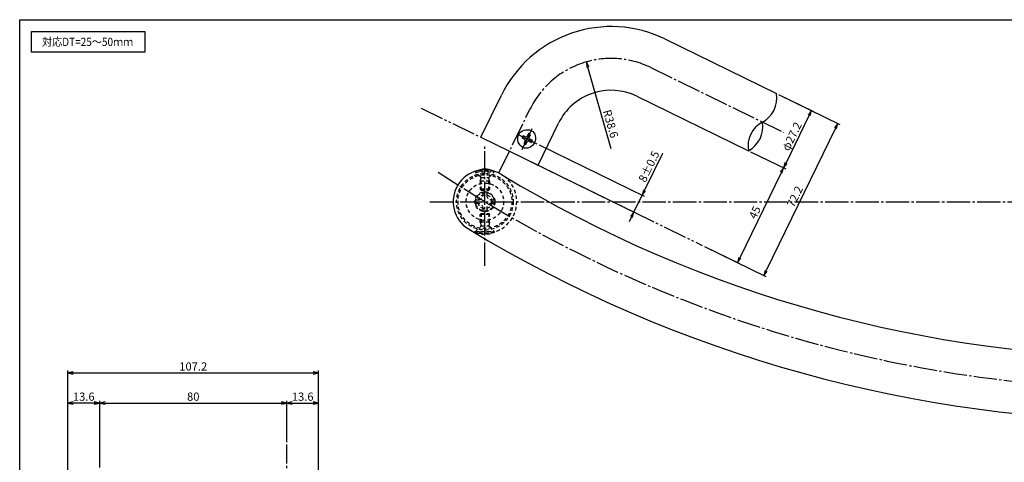
# Model space of a CAD drawing. Units: inches. Extents: x -23 to 784, y 283 to 843.
# Drawn here: x -23 to 398, y 654 to 843 of the extents above; entities that cross this region are included whole.
import ezdxf
from ezdxf.enums import TextEntityAlignment as Align

# ---------------------------------------------------------------- set-up
doc = ezdxf.new("R2010")
doc.units = ezdxf.units.IN
doc.header["$MEASUREMENT"] = 0
for name, pattern in [('CENS', [13, 10, -1, 1, -1]), ('HIDS', [2.5, 1.5, -1]), ('PHAS', [15, 10, -1, 1, -1, 1, -1])]:
    doc.linetypes.add(name, pattern=pattern)
for name, color, linetype in [('02-実線-1', 7, 'Continuous'), ('03-細線', 1, 'Continuous'), ('04-破線-1', 5, 'HIDS'), ('06-中心線', 1, 'CENS'), ('07-2点鎖線', 2, 'PHAS'), ('09-文字', 4, 'Continuous'), ('10-寸法', 3, 'Continuous'), ('11-ﾈｼﾞ関連', 7, 'Continuous'), ('図枠', 7, 'Continuous')]:
    doc.layers.add(name, color=color, linetype=linetype)
doc.styles.add('STD', font='TXT.shx', dxfattribs={"bigfont": 'bigfont.shx'})
doc.dimstyles.new('1：1', dxfattribs={"dimtxt": 3.5, "dimasz": 2.3, "dimexe": 1, "dimexo": 1, "dimgap": 1, "dimtad": 3, "dimdsep": 46, "dimtxsty": 'STD', "dimblk1": 'ARRI', "dimblk2": 'ARRI', "dimsah": 1, "dimcen": 0, "dimclrd": 3, "dimclre": 3, "dimclrt": 4, "dimadec": 0, "dimazin": 0, "dimtfac": 0.7, "dimtmove": 0, "dimatfit": 0, "dimldrblk": 'ARRI', "dimfxl": 0, "dimtvp": 1, "dimtolj": 1, "dimtzin": 0, "dimarcsym": 0})

# ---------------------------------------------------------------- blocks, each defined once
blk = doc.blocks.new('ARRI')
at = {"color": 0, "linetype": 'ByBlock'}
for p, q in [((0, 0), (-1, 0.21)), ((-1, -0.21), (0, 0)), ((0, 0), (-1, 0))]:
    blk.add_line(p, q, dxfattribs=at)
blk = doc.blocks.new('*D53')
at = {"layer": '10-寸法', "color": 3, "lineweight": -2}
blk.add_line((229.44, 788.21), (219.47, 823.11), dxfattribs=at)
at = {"layer": 'Defpoints', "color": 0}
for p in [(218.84, 825.32), (229.44, 788.21)]:
    blk.add_point(p, dxfattribs=at)
at = {"layer": '10-寸法', "color": 3, "lineweight": -2, "xscale": 2.3, "yscale": 2.3, "zscale": 2.3, "rotation": 105.9339031210909}
blk.add_blockref('ARRI', (218.84, 825.32), dxfattribs=at)
at = {"layer": '10-寸法', "color": 4, "insert": (229.25, 798.88), "char_height": 3.5, "attachment_point": 5, "rotation": 285.9339, "style": 'STD'}
blk.add_mtext('\\A1;R38.6', dxfattribs=at)
blk = doc.blocks.new('*D54')
at = {"layer": '10-寸法', "color": 3, "lineweight": -2}
for p, q in [((198.69, 789.85), (243.58, 767.96)), ((243.69, 770.46), (251.46, 786.39)), ((195.19, 782.66), (240.07, 760.77)), ((239.17, 761.21), (242.68, 768.4)), ((238.17, 759.14), (237.16, 757.07))]:
    blk.add_line(p, q, dxfattribs=at)
at = {"layer": 'Defpoints', "color": 0}
for p in [(197.8, 790.29), (194.29, 783.1), (242.68, 768.4)]:
    blk.add_point(p, dxfattribs=at)
at = {"layer": '10-寸法', "color": 3, "lineweight": -2, "xscale": 2.3, "yscale": 2.3, "zscale": 2.3}
for p, rotation in [((242.68, 768.4), 244.0000000000014), ((239.17, 761.21), 64.00000000000145)]:
    blk.add_blockref('ARRI', p, dxfattribs=dict(at, rotation=rotation))
at = {"layer": '10-寸法', "color": 4, "insert": (245.6, 780.67), "char_height": 3.5, "attachment_point": 5, "rotation": 64, "style": 'STD'}
blk.add_mtext('\\A1;8±0.5', dxfattribs=at)
blk = doc.blocks.new('*D55')
at = {"layer": '10-寸法', "color": 3, "lineweight": -2}
for p, q in [((289.04, 786.95), (304.08, 779.62)), ((302.17, 777.99), (284.46, 741.68)), ((269.31, 746.51), (284.35, 739.17))]:
    blk.add_line(p, q, dxfattribs=at)
at = {"layer": 'Defpoints', "color": 0}
for p in [(288.14, 787.39), (268.41, 746.95), (283.45, 739.61)]:
    blk.add_point(p, dxfattribs=at)
at = {"layer": '10-寸法', "color": 3, "lineweight": -2, "xscale": 2.3, "yscale": 2.3, "zscale": 2.3}
for p, rotation in [((303.18, 780.06), 63.99999999999961), ((283.45, 739.61), 243.9999999999996)]:
    blk.add_blockref('ARRI', p, dxfattribs=dict(at, rotation=rotation))
at = {"layer": '10-寸法', "color": 4, "insert": (290.84, 761.04), "char_height": 3.5, "attachment_point": 5, "rotation": 64, "style": 'STD'}
blk.add_mtext('\\A1;45', dxfattribs=at)
blk = doc.blocks.new('*D56')
at = {"layer": '10-寸法', "color": 3, "lineweight": -2}
for p, q in [((300.96, 811.4), (316, 804.07)), ((304.19, 782.12), (314.09, 802.44)), ((289.04, 786.95), (304.08, 779.62))]:
    blk.add_line(p, q, dxfattribs=at)
at = {"layer": 'Defpoints', "color": 0}
for p in [(300.06, 811.84), (315.1, 804.5), (288.14, 787.39)]:
    blk.add_point(p, dxfattribs=at)
at = {"layer": '10-寸法', "color": 3, "lineweight": -2, "xscale": 2.3, "yscale": 2.3, "zscale": 2.3}
for p, rotation in [((315.1, 804.5), 64.00000000000026), ((303.18, 780.06), 244.0000000000003)]:
    blk.add_blockref('ARRI', p, dxfattribs=dict(at, rotation=rotation))
at = {"layer": '10-寸法', "color": 4, "insert": (306.67, 793.49), "char_height": 3.5, "attachment_point": 5, "rotation": 64, "style": 'STD'}
blk.add_mtext('\\A1;φ27.2', dxfattribs=at)
blk = doc.blocks.new('*D42')
at = {"layer": '10-寸法', "color": 3, "lineweight": -2}
for p, q in [((300.96, 811.4), (327.21, 798.6)), ((325.3, 796.97), (295.66, 736.21)), ((269.31, 746.51), (295.56, 733.71))]:
    blk.add_line(p, q, dxfattribs=at)
at = {"layer": 'Defpoints', "color": 0}
for p in [(300.06, 811.84), (268.41, 746.95), (294.66, 734.15)]:
    blk.add_point(p, dxfattribs=at)
at = {"layer": '10-寸法', "color": 3, "lineweight": -2, "xscale": 2.3, "yscale": 2.3, "zscale": 2.3}
for p, rotation in [((326.31, 799.04), 64.00000000000034), ((294.66, 734.15), 244.0000000000003)]:
    blk.add_blockref('ARRI', p, dxfattribs=dict(at, rotation=rotation))
at = {"layer": '10-寸法', "color": 4, "insert": (308.01, 767.8), "char_height": 3.5, "attachment_point": 5, "rotation": 64, "style": 'STD'}
blk.add_mtext('\\A1;72.2', dxfattribs=at)
blk = doc.blocks.new('A$C3F382D42')
at = {"color": 5, "linetype": 'HIDS'}
for p, q in [((-4.2, 0.8), (-2.8, 0.8)), ((-4.2, -0.8), (-4.2, 0.8)), ((-0.8, 2.8), (-0.8, 4.2)), ((-0.8, 4.2), (0.8, 4.2)), ((0.8, 4.2), (0.8, 2.8)), ((2.8, 0.8), (4.2, 0.8)), ((4.2, 0.8), (4.2, -0.8)), ((-2.8, -0.8), (-4.2, -0.8)), ((-0.8, -4.2), (-0.8, -2.8)), ((0.8, -4.2), (-0.8, -4.2)), ((0.8, -2.8), (0.8, -4.2)), ((4.2, -0.8), (2.8, -0.8))]:
    blk.add_line(p, q, dxfattribs=at)
blk.add_circle((0, 0), 8, dxfattribs=at)
for centre, start, end in [((-2.8, 2.8), 270, 0), ((2.8, 2.8), 180, 270), ((-2.8, -2.8), 0, 90), ((2.8, -2.8), 90, 180)]:
    blk.add_arc(centre, 2, start, end, dxfattribs=at)
blk = doc.blocks.new('*D48')
at = {"layer": '10-寸法', "color": 3, "lineweight": -2}
for p, q in [((10.79, 652.1), (10.79, 680.61)), ((13.09, 679.61), (88.49, 679.61)), ((90.79, 662.98), (90.79, 680.61))]:
    blk.add_line(p, q, dxfattribs=at)
at = {"layer": 'Defpoints', "color": 0}
for p in [(90.79, 679.61), (90.79, 661.98), (10.79, 651.1)]:
    blk.add_point(p, dxfattribs=at)
at = {"layer": '10-寸法', "color": 3, "lineweight": -2, "xscale": 2.3, "yscale": 2.3, "zscale": 2.3, "rotation": 180}
blk.add_blockref('ARRI', (10.79, 679.61), dxfattribs=at)
at = {"layer": '10-寸法', "color": 3, "lineweight": -2, "xscale": 2.3, "yscale": 2.3, "zscale": 2.3}
blk.add_blockref('ARRI', (90.79, 679.61), dxfattribs=at)
at = {"layer": '10-寸法', "color": 4, "insert": (50.79, 682.36), "char_height": 3.5, "attachment_point": 5, "style": 'STD'}
blk.add_mtext('\\A1;80', dxfattribs=at)
blk = doc.blocks.new('*D49')
at = {"layer": '10-寸法', "color": 3, "lineweight": -2}
for p, q in [((90.79, 662.98), (90.79, 680.61)), ((93.09, 679.61), (102.09, 679.61)), ((104.39, 639.38), (104.39, 680.61))]:
    blk.add_line(p, q, dxfattribs=at)
at = {"layer": 'Defpoints', "color": 0}
for p in [(104.39, 679.61), (90.79, 661.98), (104.39, 638.38)]:
    blk.add_point(p, dxfattribs=at)
at = {"layer": '10-寸法', "color": 3, "lineweight": -2, "xscale": 2.3, "yscale": 2.3, "zscale": 2.3, "rotation": 180}
blk.add_blockref('ARRI', (90.79, 679.61), dxfattribs=at)
at = {"layer": '10-寸法', "color": 3, "lineweight": -2, "xscale": 2.3, "yscale": 2.3, "zscale": 2.3}
blk.add_blockref('ARRI', (104.39, 679.61), dxfattribs=at)
at = {"layer": '10-寸法', "color": 4, "insert": (97.59, 682.36), "char_height": 3.5, "attachment_point": 5, "style": 'STD'}
blk.add_mtext('\\A1;13.6', dxfattribs=at)
blk = doc.blocks.new('*D50')
at = {"layer": '10-寸法', "color": 3, "lineweight": -2}
for p, q in [((-2.81, 634.29), (-2.81, 680.61)), ((8.49, 679.61), (-0.51, 679.61)), ((10.79, 652.1), (10.79, 680.61))]:
    blk.add_line(p, q, dxfattribs=at)
at = {"layer": 'Defpoints', "color": 0}
for p in [(-2.81, 679.61), (10.79, 651.1), (-2.81, 633.29)]:
    blk.add_point(p, dxfattribs=at)
at = {"layer": '10-寸法', "color": 3, "lineweight": -2, "xscale": 2.3, "yscale": 2.3, "zscale": 2.3, "rotation": 180}
blk.add_blockref('ARRI', (-2.81, 679.61), dxfattribs=at)
at = {"layer": '10-寸法', "color": 3, "lineweight": -2, "xscale": 2.3, "yscale": 2.3, "zscale": 2.3}
blk.add_blockref('ARRI', (10.79, 679.61), dxfattribs=at)
at = {"layer": '10-寸法', "color": 4, "insert": (3.99, 682.36), "char_height": 3.5, "attachment_point": 5, "style": 'STD'}
blk.add_mtext('\\A1;13.6', dxfattribs=at)
blk = doc.blocks.new('*D51')
at = {"layer": '10-寸法', "color": 3, "lineweight": -2}
for p, q in [((-2.81, 634.29), (-2.81, 693.5)), ((-0.51, 692.5), (102.09, 692.5)), ((104.39, 639.38), (104.39, 693.5))]:
    blk.add_line(p, q, dxfattribs=at)
at = {"layer": 'Defpoints', "color": 0}
for p in [(104.39, 692.5), (104.39, 638.38), (-2.81, 633.29)]:
    blk.add_point(p, dxfattribs=at)
at = {"layer": '10-寸法', "color": 3, "lineweight": -2, "xscale": 2.3, "yscale": 2.3, "zscale": 2.3, "rotation": 180}
blk.add_blockref('ARRI', (-2.81, 692.5), dxfattribs=at)
at = {"layer": '10-寸法', "color": 3, "lineweight": -2, "xscale": 2.3, "yscale": 2.3, "zscale": 2.3}
blk.add_blockref('ARRI', (104.39, 692.5), dxfattribs=at)
at = {"layer": '10-寸法', "color": 4, "insert": (50.79, 695.25), "char_height": 3.5, "attachment_point": 5, "style": 'STD'}
blk.add_mtext('\\A1;107.2', dxfattribs=at)

msp = doc.modelspace()

# ---------------------------------------------------------------- linework, layer by layer
at = {"layer": '02-実線-1', "color": 7}
for p, q in [((252.32, 835.125), (300.061, 811.84)), ((173.753, 793.115), (182.52, 811.091)), ((240.397, 810.678), (288.137, 787.393)), ((198.2, 781.191), (206.967, 799.167)), ((173.753, 793.115), (198.2, 781.191))]:
    msp.add_line(p, q, dxfattribs=at)
for centre, radius, start, end in [((229.437, 788.208), 52.2, 64, 154), ((229.437, 788.208), 25, 64, 154), ((288.7, 809.816), 11.54, 297.89587, 10.10413), ((299.498, 789.418), 11.54, 117.89587, 190.10413), ((282.738, 797.592), 11.54, 297.89587, 10.10413), ((175.47, 765.612), 13.6, 58.79686, 238.79624), ((461.97, 1238.621), 539.41, 238.79686, 301.20314), ((461.97, 1238.621), 566.61, 238.79686, 301.20314)]:
    msp.add_arc(centre, radius, start, end, dxfattribs=at)
at = {"layer": '03-細線'}
msp.add_lwpolyline([(-18.404, 838.342), (30.13, 838.342), (30.13, 829.426), (-18.404, 829.426)], close=True, dxfattribs=at)
at = {"layer": '04-破線-1', "color": 5, "linetype": 'HIDS'}
for radius in [12.1, 11.5, 4.25]:
    msp.add_circle((175.47, 765.612), radius, dxfattribs=at)
msp.add_arc((175.47, 765.612), 13.6, 238.79686, 67.121, dxfattribs=at)
at = {"layer": '06-中心線', "color": 1, "linetype": 'CENS'}
for p, q in [((246.358, 822.901), (303.087, 795.233)), ((181.593, 778.165), (194.744, 805.129)), ((175.47, 738.224), (175.47, 789.212)), ((151.87, 765.612), (772.07, 765.612)), ((90.793, 614.777), (90.793, 661.977))]:
    msp.add_line(p, q, dxfattribs=at)
for centre, radius, start, end in [((229.437, 788.208), 38.6, 64, 154), ((461.97, 1238.621), 553.01, 236.35154, 303.64846)]:
    msp.add_arc(centre, radius, start, end, dxfattribs=at)
at = {"layer": '07-2点鎖線', "color": 2, "linetype": 'PHAS'}
for p, q in [((148.218, 805.569), (173.753, 793.115)), ((198.2, 781.191), (268.41, 746.947))]:
    msp.add_line(p, q, dxfattribs=at)
at = {"layer": '11-ﾈｼﾞ関連', "color": 1, "linetype": 'CENS'}
for p, q in [((191.359, 787.866), (195.742, 796.854)), ((189.373, 794.397), (197.728, 790.322))]:
    msp.add_line(p, q, dxfattribs=at)
at = {"layer": '11-ﾈｼﾞ関連', "color": 7, "linetype": 'Continuous'}
for p, q in [((191.755, 793.792), (191.317, 792.893)), ((191.317, 792.893), (192.385, 792.372)), ((192.823, 793.271), (191.755, 793.792)), ((192.687, 791.668), (192.095, 790.455)), ((194.156, 794.679), (193.564, 793.466)), ((195.005, 794.265), (194.156, 794.679)), ((194.182, 791.495), (195.328, 790.936)), ((194.414, 793.051), (195.005, 794.265)), ((195.767, 791.835), (194.621, 792.394)), ((195.328, 790.936), (195.767, 791.835)), ((192.095, 790.455), (192.945, 790.04)), ((192.945, 790.04), (193.537, 791.254))]:
    msp.add_line(p, q, dxfattribs=at)
at = {"layer": '11-ﾈｼﾞ関連', "color": 5, "linetype": 'HIDS'}
for p, q in [((179.47, 778.61), (171.47, 778.61)), ((171.47, 778.31), (171.47, 778.61)), ((173.703, 776.077), (171.47, 778.31)), ((171.47, 778.31), (179.47, 778.31)), ((173.47, 774.394), (173.82, 775.794)), ((173.784, 775.96), (177.156, 775.96)), ((173.82, 770.609), (173.82, 775.794)), ((177.47, 774.394), (177.12, 775.794)), ((177.12, 770.609), (177.12, 775.794)), ((177.237, 776.077), (179.47, 778.31)), ((179.47, 778.31), (179.47, 778.61)), ((177.47, 774.394), (173.47, 774.394)), ((173.47, 774.394), (173.47, 771.042)), ((173.47, 771.042), (173.82, 770.609)), ((177.47, 771.042), (173.47, 771.042)), ((173.82, 770.609), (177.12, 770.609)), ((177.12, 770.609), (177.47, 771.042)), ((177.47, 774.394), (177.47, 771.042)), ((173.47, 760.182), (173.82, 760.614)), ((173.47, 756.829), (173.47, 760.182)), ((177.47, 760.182), (173.47, 760.182)), ((173.82, 760.614), (177.12, 760.614)), ((173.82, 760.614), (173.82, 755.429)), ((177.12, 760.614), (177.47, 760.182)), ((177.12, 760.614), (177.12, 755.429)), ((177.47, 756.829), (177.47, 760.182)), ((177.47, 756.829), (173.47, 756.829)), ((173.47, 756.829), (173.82, 755.429)), ((173.784, 755.263), (177.156, 755.263)), ((177.47, 756.829), (177.12, 755.429)), ((177.237, 755.146), (179.47, 752.913)), ((171.47, 752.913), (179.47, 752.913)), ((171.47, 752.913), (171.47, 752.613)), ((179.47, 752.613), (171.47, 752.613)), ((179.47, 752.913), (179.47, 752.613))]:
    msp.add_line(p, q, dxfattribs=at)
at = {"layer": '11-ﾈｼﾞ関連', "color": 5, "linetype": 'HIDS', "ltscale": 0.3}
msp.add_line((173.703, 755.146), (171.47, 752.913), dxfattribs=at)
at = {"layer": '11-ﾈｼﾞ関連', "color": 5, "linetype": 'HIDS'}
for radius in [4, 3]:
    msp.add_circle((175.47, 765.612), radius, dxfattribs=at)
at = {"layer": '11-ﾈｼﾞ関連', "color": 7, "linetype": 'Continuous'}
msp.add_arc((175.47, 770.171), 9.339, 64.63923, 115.36077, dxfattribs=at)
at = {"layer": '11-ﾈｼﾞ関連', "color": 5, "linetype": 'HIDS'}
for centre, radius, start, end in [((173.42, 775.794), 0.4, 0, 45), ((177.52, 775.794), 0.4, 135, 180), ((173.42, 755.429), 0.4, 315, 0), ((177.52, 755.429), 0.4, 180, 225), ((175.47, 761.052), 9.339, 244.63923, 295.36077)]:
    msp.add_arc(centre, radius, start, end, dxfattribs=at)
at = {"layer": '11-ﾈｼﾞ関連', "color": 7, "linetype": 'Continuous', "extrusion": (0, 0, -1)}
for centre, major_axis, ratio, start_param, end_param in [((193.55, 792.36), (-3.663, 1.786), 0.9816604, 4.712389, 7.8539816), ((193.55, 792.36), (-1.754, -3.595), 0.8721894, 3.1415927, 6.2831853), ((193.042, 793.72), (-0.521, 0.254), 0.8618272, 3.1415927, 4.712389), ((194.84, 792.843), (0.219, 0.449), 0.9486374, 3.1415927, 4.712389)]:
    msp.add_ellipse(centre, major_axis=major_axis, ratio=ratio, start_param=start_param, end_param=end_param, dxfattribs=at)
at = {"layer": '11-ﾈｼﾞ関連', "color": 7, "linetype": 'Continuous'}
for centre, major_axis, ratio, start_param, end_param in [((192.166, 791.923), (-0.521, 0.254), 0.8618272, 3.1415927, 4.712389), ((193.963, 791.046), (0.219, 0.449), 0.9486374, 0, 1.5707963)]:
    msp.add_ellipse(centre, major_axis=major_axis, ratio=ratio, start_param=start_param, end_param=end_param, dxfattribs=at)
at = {"layer": '図枠'}
msp.add_lwpolyline([(-23.404, 843.342), (783.596, 843.342), (783.596, 283.342), (-23.404, 283.342)], close=True, dxfattribs=at)

# ---------------------------------------------------------------- block references
at = {"layer": '11-ﾈｼﾞ関連', "color": 7, "linetype": 'Continuous'}
msp.add_blockref('A$C3F382D42', (175.47, 765.612), dxfattribs=at)

# ---------------------------------------------------------------- texts
at = {"layer": '09-文字', "color": 4, "linetype": 'Continuous', "style": 'STD', "width": 0.9}
msp.add_text('対応DT=25～50ｍｍ', height=3.5, dxfattribs=at).set_placement((5.645, 833.883), align=Align.MIDDLE_CENTER)

# ---------------------------------------------------------------- dimensions: what is measured, and where the dimension line sits
at = {"layer": '10-寸法'}
dim = msp.add_radius_dim(center=(229.437, 788.208), mpoint=(218.841, 825.325), dimstyle='1：1', dxfattribs=at)
dim.commit()
dim.dimension.update_dxf_attribs({"geometry": '*D53', "text_midpoint": (226.606, 798.125), "dimtype": 164})
for p1, distance, picture, middle in [((300.061, 811.84), 29.202, '*D42', (308.01, 767.798)), ((288.137, 787.393), 16.734, '*D55', (290.842, 761.04))]:
    dim = msp.add_aligned_dim(p1=p1, p2=(268.41, 746.947), distance=distance, dimstyle='1：1', dxfattribs=at)
    dim.commit()
    dim.dimension.update_dxf_attribs({"geometry": picture, "text_midpoint": middle})
for p1, p2, distance, text, picture, middle in [((288.137, 787.393), (300.061, 811.84), -16.734, 'φ<>', '*D56', (306.667, 793.487)), ((194.289, 783.099), (197.796, 790.289), -49.939, '<>±0.5', '*D54', (245.605, 780.665))]:
    dim = msp.add_aligned_dim(p1=p1, p2=p2, distance=distance, text=text, dimstyle='1：1', dxfattribs=at)
    dim.commit()
    dim.dimension.update_dxf_attribs({"geometry": picture, "text_midpoint": middle})
for base, p1, p2, picture, middle in [((104.393, 692.502), (-2.807, 633.289), (104.393, 638.377), '*D51', (50.793, 695.252)), ((-2.807, 679.607), (10.793, 651.102), (-2.807, 633.289), '*D50', (3.993, 682.357)), ((90.793, 679.607), (10.793, 651.102), (90.793, 661.977), '*D48', (50.793, 682.357)), ((104.393, 679.607), (90.793, 661.977), (104.393, 638.377), '*D49', (97.593, 682.357))]:
    dim = msp.add_linear_dim(base=base, p1=p1, p2=p2, dimstyle='1：1', dxfattribs=at)
    dim.commit()
    dim.dimension.update_dxf_attribs({"geometry": picture, "text_midpoint": middle})

doc.saveas('drawing.dxf')
